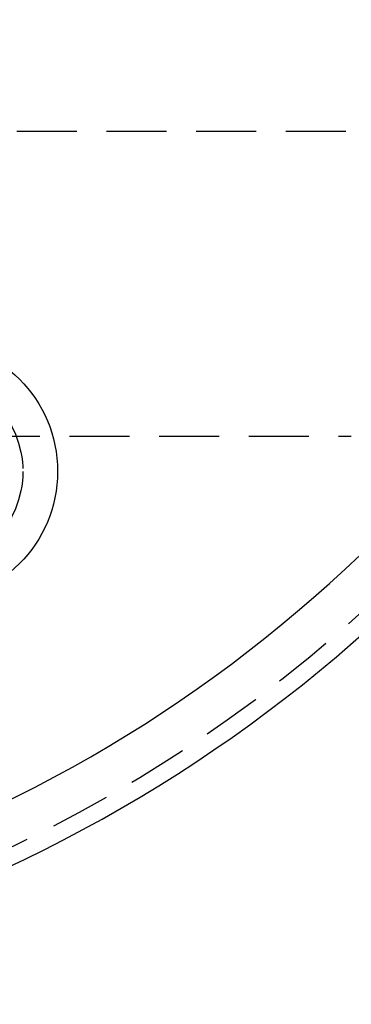
# Model space of a CAD drawing. Extents: x -116 to 295, y -413 to 49.
# Drawn here: x 61 to 88, y -406 to -324 of the extents above; entities that cross this region are included whole.
import ezdxf

# ---------------------------------------------------------------- set-up
doc = ezdxf.new("R2010")
doc.units = 0
doc.header["$LTSCALE"] = 20
doc.linetypes.add('VERDECKT', pattern=[0.375, 0.25, -0.125])
doc.layers.get('0').update_dxf_attribs({"linetype": 'CONTINUOUS'})

# ---------------------------------------------------------------- blocks, each defined once
blk = doc.blocks.new('A$C036D42A5')
at = {"color": 1, "linetype": 'VERDECKT'}
for p, q in [((-156.03784, 62.71782), (23.71548, 62.71782)), ((-226.63194, 37.21782), (-75.95069, 37.21782))]:
    blk.add_line(p, q, dxfattribs=at)
at = {"color": 1}
for points in [[(-75.9507, 37.2178, 0), (-75.9503, 37.2178, 0), (-75.9499, 37.2178, 0), (-75.9496, 37.2178, 0), (-75.9492, 37.2178, 0), (-75.9488, 37.2178, 0), (-75.9484, 37.2178, 0), (-75.9481, 37.2178, 0), (-75.9477, 37.2178, 0), (-75.9473, 37.2178, 0), (-75.9469, 37.2178, 0), (-75.9465, 37.2178, 0), (-75.9462, 37.2178, 0), (-75.9458, 37.2178, 0), (-75.9454, 37.2178, 0), (-75.945, 37.2178, 0), (-75.9447, 37.2178, 0), (-75.9443, 37.2178, 0), (-75.9439, 37.2178, 0), (-75.9435, 37.2178, 0), (-75.9432, 37.2178, 0), (-75.9428, 37.2178, 0), (-75.9424, 37.2178, 0), (-75.942, 37.2178, 0), (-75.9417, 37.2178, 0), (-75.9413, 37.2178, 0), (-75.9409, 37.2178, 0), (-75.9406, 37.2178, 0), (-75.9402, 37.2178, 0), (-75.9398, 37.2178, 0), (-75.9394, 37.2178, 0), (-75.9391, 37.2178, 0), (-75.9387, 37.2178, 0), (-75.9383, 37.2178, 0), (-75.938, 37.2178, 0), (-75.9376, 37.2178, 0), (-75.9372, 37.2178, 0), (-75.9368, 37.2178, 0), (-75.9365, 37.2178, 0), (-75.9361, 37.2178, 0), (-75.9357, 37.2178, 0), (-75.9354, 37.2178, 0), (-75.935, 37.2178, 0), (-75.9346, 37.2178, 0), (-75.9342, 37.2178, 0), (-75.9339, 37.2178, 0), (-75.9335, 37.2178, 0), (-75.9331, 37.2178, 0), (-75.9328, 37.2178, 0), (-75.9324, 37.2178, 0), (-75.932, 37.2178, 0), (-75.9317, 37.2178, 0), (-75.9313, 37.2178, 0), (-75.9309, 37.2178, 0), (-75.9306, 37.2178, 0), (-75.9302, 37.2178, 0), (-75.9298, 37.2178, 0), (-75.9295, 37.2178, 0), (-75.9291, 37.2178, 0), (-75.9287, 37.2178, 0), (-75.9284, 37.2178, 0), (-75.928, 37.2178, 0), (-75.9276, 37.2178, 0), (-75.9273, 37.2178, 0), (-75.9269, 37.2178, 0), (-75.9266, 37.2178, 0), (-75.9262, 37.2178, 0), (-75.9258, 37.2178, 0), (-75.9255, 37.2178, 0), (-75.9251, 37.2178, 0), (-75.9247, 37.2178, 0), (-75.9244, 37.2178, 0), (-75.924, 37.2178, 0), (-75.9237, 37.2178, 0), (-75.9233, 37.2178, 0), (-75.9229, 37.2178, 0), (-75.9226, 37.2178, 0), (-75.9222, 37.2178, 0), (-75.9219, 37.2178, 0), (-75.9215, 37.2178, 0), (-75.9211, 37.2178, 0), (-75.9208, 37.2178, 0), (-75.9204, 37.2178, 0), (-75.9201, 37.2178, 0), (-75.9197, 37.2178, 0), (-75.9194, 37.2178, 0), (-75.919, 37.2178, 0), (-75.9186, 37.2178, 0), (-75.9183, 37.2178, 0), (-75.9179, 37.2178, 0), (-75.9176, 37.2178, 0), (-75.9172, 37.2178, 0), (-75.9169, 37.2178, 0), (-75.9165, 37.2178, 0), (-75.9161, 37.2178, 0), (-75.9158, 37.2178, 0), (-75.9154, 37.2178, 0), (-75.9151, 37.2178, 0), (-75.9147, 37.2178, 0), (-75.9144, 37.2178, 0), (-75.914, 37.2178, 0), (-75.9137, 37.2178, 0), (-75.9133, 37.2178, 0), (-75.913, 37.2178, 0), (-75.9126, 37.2178, 0), (-75.9123, 37.2178, 0), (-75.9119, 37.2178, 0), (-75.9116, 37.2178, 0), (-75.9112, 37.2178, 0), (-75.9109, 37.2178, 0), (-75.9105, 37.2178, 0), (-75.9102, 37.2178, 0), (-75.9098, 37.2178, 0), (-75.9095, 37.2178, 0), (-75.9091, 37.2178, 0), (-75.9088, 37.2178, 0), (-75.9085, 37.2178, 0), (-75.9081, 37.2178, 0), (-75.9078, 37.2178, 0), (-75.9074, 37.2178, 0), (-75.9071, 37.2178, 0), (-75.9067, 37.2178, 0), (-75.9064, 37.2178, 0), (-75.906, 37.2178, 0), (-75.9057, 37.2178, 0), (-75.9054, 37.2178, 0), (-75.905, 37.2178, 0), (-75.9047, 37.2178, 0), (-75.9043, 37.2178, 0), (-75.904, 37.2178, 0), (-75.9037, 37.2178, 0), (-75.9033, 37.2178, 0), (-75.903, 37.2178, 0), (-75.9026, 37.2178, 0), (-75.9023, 37.2178, 0), (-75.902, 37.2178, 0), (-75.9016, 37.2178, 0), (-75.9013, 37.2178, 0), (-75.9009, 37.2178, 0), (-75.9006, 37.2178, 0), (-75.9003, 37.2178, 0), (-75.8999, 37.2178, 0), (-75.8996, 37.2178, 0), (-75.8993, 37.2178, 0), (-75.8989, 37.2178, 0), (-75.8986, 37.2178, 0), (-75.8983, 37.2178, 0), (-75.8979, 37.2178, 0), (-75.8976, 37.2178, 0), (-75.8973, 37.2178, 0), (-75.897, 37.2178, 0), (-75.8966, 37.2178, 0), (-75.8963, 37.2178, 0), (-75.896, 37.2178, 0), (-75.8956, 37.2178, 0), (-75.8953, 37.2178, 0), (-75.895, 37.2178, 0), (-75.8947, 37.2178, 0), (-75.8943, 37.2178, 0), (-75.894, 37.2178, 0), (-75.8937, 37.2178, 0), (-75.8934, 37.2178, 0), (-75.893, 37.2178, 0), (-75.8927, 37.2178, 0), (-75.8924, 37.2178, 0), (-75.8921, 37.2178, 0), (-75.8917, 37.2178, 0), (-75.8914, 37.2178, 0), (-75.8911, 37.2178, 0), (-75.8908, 37.2178, 0), (-75.8905, 37.2178, 0), (-75.8902, 37.2178, 0), (-75.8898, 37.2178, 0), (-75.8895, 37.2178, 0), (-75.8892, 37.2178, 0), (-75.8889, 37.2178, 0), (-75.8886, 37.2178, 0), (-75.8883, 37.2178, 0), (-75.888, 37.2178, 0), (-75.8876, 37.2178, 0), (-75.8873, 37.2178, 0), (-75.887, 37.2178, 0), (-75.8867, 37.2178, 0), (-75.8864, 37.2178, 0), (-75.8861, 37.2178, 0), (-75.8858, 37.2178, 0), (-75.8855, 37.2178, 0), (-75.8852, 37.2178, 0), (-75.8849, 37.2178, 0), (-75.8846, 37.2178, 0), (-75.8843, 37.2178, 0), (-75.884, 37.2178, 0), (-75.8837, 37.2178, 0), (-75.8834, 37.2178, 0), (-75.883, 37.2178, 0), (-75.8827, 37.2178, 0), (-75.8825, 37.2178, 0), (-75.8822, 37.2178, 0), (-75.8819, 37.2178, 0), (-75.8816, 37.2178, 0), (-75.8813, 37.2178, 0), (-75.881, 37.2178, 0), (-75.8807, 37.2178, 0), (-75.8804, 37.2178, 0), (-75.8801, 37.2178, 0), (-75.8798, 37.2178, 0), (-75.8795, 37.2178, 0), (-75.8792, 37.2178, 0), (-75.8789, 37.2178, 0), (-75.8786, 37.2178, 0), (-75.8783, 37.2178, 0), (-75.8781, 37.2178, 0), (-75.8778, 37.2178, 0), (-75.8775, 37.2178, 0), (-75.8772, 37.2178, 0), (-75.8769, 37.2178, 0), (-75.8766, 37.2178, 0), (-75.8764, 37.2178, 0), (-75.8761, 37.2178, 0), (-75.8758, 37.2178, 0), (-75.8755, 37.2178, 0), (-75.8753, 37.2178, 0), (-75.875, 37.2178, 0), (-75.8747, 37.2178, 0), (-75.8744, 37.2178, 0), (-75.8742, 37.2178, 0), (-75.8739, 37.2178, 0), (-75.8736, 37.2178, 0), (-75.8734, 37.2178, 0), (-75.8731, 37.2178, 0), (-75.8728, 37.2178, 0), (-75.8726, 37.2178, 0), (-75.8723, 37.2178, 0), (-75.872, 37.2178, 0), (-75.8718, 37.2178, 0), (-75.8715, 37.2178, 0), (-75.8713, 37.2178, 0), (-75.871, 37.2178, 0), (-75.8708, 37.2178, 0), (-75.8705, 37.2178, 0), (-75.8702, 37.2178, 0), (-75.87, 37.2178, 0), (-75.8697, 37.2178, 0), (-75.8695, 37.2178, 0), (-75.8693, 37.2178, 0), (-75.869, 37.2178, 0), (-75.8688, 37.2178, 0), (-75.8685, 37.2178, 0), (-75.8683, 37.2178, 0), (-75.868, 37.2178, 0), (-75.8678, 37.2178, 0), (-75.8676, 37.2178, 0), (-75.8673, 37.2178, 0), (-75.8671, 37.2178, 0), (-75.8669, 37.2178, 0), (-75.8666, 37.2178, 0)], [(-75.8666, 37.2178, 0), (-75.865, 37.2178, 0), (-75.8634, 37.2178, 0), (-75.8618, 37.2178, 0), (-75.8602, 37.2178, 0), (-75.8585, 37.2178, 0), (-75.8569, 37.2178, 0), (-75.8553, 37.2178, 0), (-75.8537, 37.2178, 0), (-75.8521, 37.2178, 0), (-75.8505, 37.2178, 0), (-75.8489, 37.2178, 0), (-75.8473, 37.2178, 0), (-75.8457, 37.2178, 0), (-75.8441, 37.2178, 0), (-75.8424, 37.2178, 0), (-75.8408, 37.2178, 0), (-75.8392, 37.2178, 0), (-75.8376, 37.2178, 0), (-75.836, 37.2178, 0), (-75.8344, 37.2178, 0), (-75.8328, 37.2178, 0), (-75.8312, 37.2178, 0), (-75.8296, 37.2178, 0), (-75.828, 37.2178, 0), (-75.8265, 37.2178, 0), (-75.8249, 37.2178, 0), (-75.8233, 37.2178, 0), (-75.8217, 37.2178, 0), (-75.8201, 37.2178, 0), (-75.8185, 37.2178, 0), (-75.8169, 37.2178, 0), (-75.8153, 37.2178, 0), (-75.8137, 37.2178, 0), (-75.8121, 37.2178, 0), (-75.8106, 37.2178, 0), (-75.809, 37.2178, 0), (-75.8074, 37.2178, 0), (-75.8058, 37.2178, 0), (-75.8042, 37.2178, 0), (-75.8026, 37.2178, 0), (-75.8011, 37.2178, 0), (-75.7995, 37.2178, 0), (-75.7979, 37.2178, 0), (-75.7963, 37.2178, 0), (-75.7948, 37.2178, 0), (-75.7932, 37.2178, 0), (-75.7916, 37.2178, 0), (-75.79, 37.2178, 0), (-75.7885, 37.2178, 0), (-75.7869, 37.2178, 0), (-75.7853, 37.2178, 0), (-75.7837, 37.2178, 0), (-75.7822, 37.2178, 0), (-75.7806, 37.2178, 0), (-75.779, 37.2178, 0), (-75.7775, 37.2178, 0), (-75.7759, 37.2178, 0), (-75.7743, 37.2178, 0), (-75.7728, 37.2178, 0), (-75.7712, 37.2178, 0), (-75.7696, 37.2178, 0), (-75.7681, 37.2178, 0), (-75.7665, 37.2178, 0), (-75.765, 37.2178, 0), (-75.7634, 37.2178, 0), (-75.7618, 37.2178, 0), (-75.7603, 37.2178, 0), (-75.7587, 37.2178, 0), (-75.7572, 37.2178, 0), (-75.7556, 37.2178, 0), (-75.7541, 37.2178, 0), (-75.7525, 37.2178, 0), (-75.7509, 37.2178, 0), (-75.7494, 37.2178, 0), (-75.7478, 37.2178, 0), (-75.7463, 37.2178, 0), (-75.7447, 37.2178, 0), (-75.7432, 37.2178, 0), (-75.7416, 37.2178, 0), (-75.7401, 37.2178, 0), (-75.7385, 37.2178, 0), (-75.737, 37.2178, 0), (-75.7354, 37.2178, 0), (-75.7339, 37.2178, 0), (-75.7323, 37.2178, 0), (-75.7308, 37.2178, 0), (-75.7292, 37.2178, 0), (-75.7277, 37.2178, 0), (-75.7261, 37.2178, 0), (-75.7246, 37.2178, 0), (-75.7231, 37.2178, 0), (-75.7215, 37.2178, 0), (-75.72, 37.2178, 0), (-75.7184, 37.2178, 0), (-75.7169, 37.2178, 0), (-75.7153, 37.2178, 0), (-75.7138, 37.2178, 0), (-75.7123, 37.2178, 0), (-75.7107, 37.2178, 0), (-75.7092, 37.2178, 0), (-75.7076, 37.2178, 0), (-75.7061, 37.2178, 0), (-75.7046, 37.2178, 0), (-75.703, 37.2178, 0), (-75.7015, 37.2178, 0), (-75.7, 37.2178, 0), (-75.6984, 37.2178, 0), (-75.6969, 37.2178, 0), (-75.6953, 37.2178, 0), (-75.6938, 37.2178, 0), (-75.6923, 37.2178, 0), (-75.6907, 37.2178, 0), (-75.6892, 37.2178, 0), (-75.6877, 37.2178, 0), (-75.6861, 37.2178, 0), (-75.6846, 37.2178, 0), (-75.6831, 37.2178, 0), (-75.6815, 37.2178, 0), (-75.68, 37.2178, 0), (-75.6785, 37.2178, 0), (-75.677, 37.2178, 0), (-75.6754, 37.2178, 0), (-75.6739, 37.2178, 0), (-75.6724, 37.2178, 0), (-75.6708, 37.2178, 0), (-75.6693, 37.2178, 0), (-75.6678, 37.2178, 0), (-75.6663, 37.2178, 0), (-75.6647, 37.2178, 0), (-75.6632, 37.2178, 0), (-75.6617, 37.2178, 0), (-75.6601, 37.2178, 0), (-75.6586, 37.2178, 0), (-75.6571, 37.2178, 0), (-75.6556, 37.2178, 0), (-75.654, 37.2178, 0), (-75.6525, 37.2178, 0), (-75.651, 37.2178, 0), (-75.6495, 37.2178, 0), (-75.6479, 37.2178, 0), (-75.6464, 37.2178, 0), (-75.6449, 37.2178, 0), (-75.6434, 37.2178, 0), (-75.6419, 37.2178, 0), (-75.6403, 37.2178, 0), (-75.6388, 37.2178, 0), (-75.6373, 37.2178, 0), (-75.6358, 37.2178, 0), (-75.6342, 37.2178, 0), (-75.6327, 37.2178, 0), (-75.6312, 37.2178, 0), (-75.6297, 37.2178, 0), (-75.6282, 37.2178, 0), (-75.6266, 37.2178, 0), (-75.6251, 37.2178, 0), (-75.6236, 37.2178, 0), (-75.6221, 37.2178, 0), (-75.6206, 37.2178, 0), (-75.619, 37.2178, 0), (-75.6175, 37.2178, 0), (-75.616, 37.2178, 0), (-75.6145, 37.2178, 0), (-75.613, 37.2178, 0), (-75.6114, 37.2178, 0), (-75.6099, 37.2178, 0), (-75.6084, 37.2178, 0), (-75.6069, 37.2178, 0), (-75.6054, 37.2178, 0), (-75.6038, 37.2178, 0), (-75.6023, 37.2178, 0), (-75.6008, 37.2178, 0), (-75.5993, 37.2178, 0), (-75.5978, 37.2178, 0), (-75.5963, 37.2178, 0), (-75.5947, 37.2178, 0), (-75.5932, 37.2178, 0), (-75.5917, 37.2178, 0), (-75.5902, 37.2178, 0), (-75.5887, 37.2178, 0), (-75.5871, 37.2178, 0), (-75.5856, 37.2178, 0), (-75.5841, 37.2178, 0), (-75.5826, 37.2178, 0), (-75.5811, 37.2178, 0), (-75.5796, 37.2178, 0), (-75.578, 37.2178, 0), (-75.5765, 37.2178, 0), (-75.575, 37.2178, 0), (-75.5735, 37.2178, 0), (-75.572, 37.2178, 0), (-75.5705, 37.2178, 0)]]:
    blk.add_polyline3d(points, dxfattribs=at)
at = {"color": 1, "linetype": 'VERDECKT'}
for centre, radius in [((-156.03784, 112.21782), 121.08579), ((-111.03784, 34.27553), 8)]:
    blk.add_circle(centre, radius, dxfattribs=at)
at = {"color": 3, "linetype": 'CONTINUOUS'}
for centre, radius in [((-156.03784, 112.21782), 64), ((-156.03784, 112.21782), 62.5), ((-111.03784, 34.27553), 10.9)]:
    blk.add_circle(centre, radius, dxfattribs=at)
for radius, start, end in [(122.5, 267.1824169, 17.8175831), (117.5, 267.1130257, 17.8869743)]:
    blk.add_arc((-156.03784, 112.21782), radius, start, end, dxfattribs=at)
at = {"color": 1, "linetype": 'VERDECKT'}
blk.add_arc((-156.03784, 112.21782), 58.07, 180, 0, dxfattribs=at)

msp = doc.modelspace()

# ---------------------------------------------------------------- block references
msp.add_blockref('A$C036D42A5', (163.812, -395.923))

doc.saveas('drawing.dxf')
